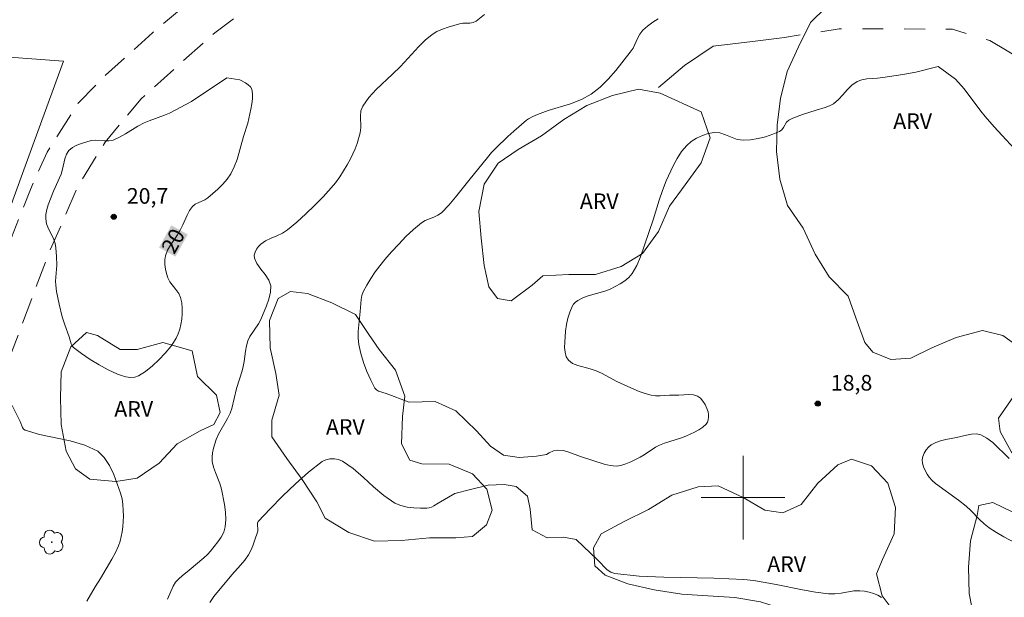
# Model space of a CAD drawing. Units: metres. Extents: x 278790 to 279306, y 1662141 to 1662706.
# Drawn here: x 278931 to 279025, y 1662290 to 1662346 of the extents above; entities that cross this region are included whole.
import ezdxf

# ---------------------------------------------------------------- set-up
doc = ezdxf.new("R2010")
doc.units = ezdxf.units.M
doc.header["$MEASUREMENT"] = 0
doc.linetypes.add('HIDDEN', pattern=[0.375, 0.25, -0.125])
doc.linetypes.add('Intermitente', pattern=[48, 15, -2, 2, -2, 2, -2, 2, -2, 2, -2, 15])
for name, color, linetype, lineweight, true_color in [('Arvores_Isoladas', 7, 'Continuous', 18, 0x00ff33), ('Curvas_Intermediarias', 7, 'Continuous', 9, 0x783c14), ('Curvas_Mestras', 7, 'Continuous', 20, 0x783c14), ('Pto_Cotado', 7, 'Continuous', 9, 0x783c14), ('Topon_Curvas_Mestras', 7, 'Continuous', 9, 0x783c14), ('Topon_Pto_Cotado', 7, 'Continuous', 9, 0x783c14), ('Topon_Vegetacao', 7, 'Continuous', 9, 0x00ff33), ('Vegetacao', 7, 'Orla8', 9, 0x00ff33)]:
    doc.layers.add(name, color=color, linetype=linetype, lineweight=lineweight, true_color=true_color)
for name, color, linetype, lineweight in [('Malha_Coordenadas', 7, 'Continuous', 15), ('Muro_Grade', 8, 'Continuous', 20), ('Nao_Pavimentada_S_Mfio', 10, 'HIDDEN', 15), ('Rio_Intermitente', 5, 'Intermitente', 9), ('Topon_Curvas_Mestras_Masc', 255, 'Continuous', 9)]:
    doc.layers.add(name, color=color, linetype=linetype, lineweight=lineweight)
doc.styles.add('Arial', font='arial.ttf', dxfattribs={"height": 1.5})
doc.styles.get("Standard").update_dxf_attribs({"font": 'arial.ttf'})
doc.linetypes.add('Orla8', pattern='A,6,-0.5,["V",Standard,S=1,R=0,X=-0.5,Y=-1],-0.5,6,-0.5,["V",Standard,S=1,R=0,X=-0.5,Y=-1],-0.5', length=14)

# ---------------------------------------------------------------- blocks, each defined once
blk = doc.blocks.new('Cotas')
at = {"layer": 'Pto_Cotado'}
blk.add_hatch(color=256, dxfattribs=at).paths.add_polyline_path([(0, 0.24, 1), (0, -0.24, 1)])
at = {"layer": 'Pto_Cotado', "lineweight": -3}
blk.add_lwpolyline([(0, -0.24, -1), (0, 0.24, -1)], format="xyb", close=True, dxfattribs=at)
blk = doc.blocks.new('Arvore')
at = {"layer": 'Arvores_Isoladas'}
blk.add_lwpolyline([(-0.718, 0.493, 0.872324), (-0.722, -0.551, 0.862983), (0.284, -0.827, 0.900105), (0.89, 0.029, 0.863155), (0.262, 0.861, 0.882486)], format="xyb", close=True, dxfattribs=at)
blk.add_circle((0, 0), 0.0286, dxfattribs=at)

msp = doc.modelspace()

# ---------------------------------------------------------------- linework, layer by layer
at = {"layer": 'Curvas_Intermediarias', "flags": 128}
for points, elevation in [([(278975.215, 1662346.34), (278974.425, 1662345.68), (278974.145, 1662345.56), (278973.825, 1662345.51), (278973.154, 1662345.49), (278972.834, 1662345.44), (278971.734, 1662345.12), (278971.184, 1662344.93), (278970.663, 1662344.7), (278970.193, 1662344.409), (278969.533, 1662343.879), (278968.923, 1662343.279), (278967.162, 1662341.358), (278966.402, 1662340.618), (278964.841, 1662339.147), (278964.141, 1662338.367), (278963.551, 1662337.547), (278963.37, 1662337.097), (278963.33, 1662336.586), (278963.35, 1662335.506), (278963.29, 1662334.986), (278963, 1662333.965), (278962.81, 1662333.465), (278962.61, 1662332.975), (278962.38, 1662332.495), (278962.05, 1662331.905), (278961.71, 1662331.324), (278961.34, 1662330.754), (278960.95, 1662330.204), (278960.519, 1662329.694), (278959.739, 1662328.843), (278958.929, 1662328.013), (278958.098, 1662327.203), (278957.238, 1662326.432), (278956.348, 1662325.692), (278955.858, 1662325.372), (278955.317, 1662325.112), (278954.767, 1662324.872), (278954.237, 1662324.612), (278953.767, 1662324.292), (278953.567, 1662324.081), (278953.377, 1662323.821), (278953.226, 1662323.531), (278953.146, 1662323.241), (278953.156, 1662322.971), (278953.397, 1662322.441), (278953.777, 1662321.921), (278954.197, 1662321.4), (278954.547, 1662320.87), (278954.727, 1662320.32), (278954.707, 1662319.69), (278954.557, 1662319.039), (278954.317, 1662318.379), (278953.767, 1662317.089), (278953.547, 1662316.658), (278952.736, 1662315.448), (278952.526, 1662315.028), (278952.396, 1662314.548), (278952.306, 1662314.057), (278952.186, 1662313.057), (278952.096, 1662312.567), (278951.976, 1662312.147), (278951.436, 1662310.456), (278950.986, 1662308.555), (278950.836, 1662308.105), (278950.595, 1662307.585), (278949.735, 1662306.084), (278949.505, 1662305.574), (278949.365, 1662305.164), (278949.245, 1662304.734), (278949.155, 1662304.304), (278949.105, 1662303.873), (278949.125, 1662303.453), (278949.235, 1662302.923), (278949.425, 1662302.403), (278949.855, 1662301.352), (278950.015, 1662300.812), (278950.295, 1662299.352), (278950.405, 1662298.611), (278950.435, 1662297.891), (278950.375, 1662297.191), (278950.225, 1662296.691), (278949.975, 1662296.21), (278949.655, 1662295.75), (278948.965, 1662294.88), (278948.655, 1662294.54), (278948.325, 1662294.22), (278946.924, 1662293.029), (278946.224, 1662292.489), (278945.904, 1662292.199), (278945.613, 1662291.879), (278945.383, 1662291.499), (278944.833, 1662290.258)], 19), ([(278991.872, 1662345.91), (278991.342, 1662345.59), (278990.841, 1662345.22), (278990.391, 1662344.83), (278990.101, 1662344.449), (278989.871, 1662344.019), (278989.461, 1662343.119), (278989.191, 1662342.709), (278987.81, 1662340.968), (278987.08, 1662340.128), (278986.3, 1662339.357), (278985.459, 1662338.697), (278984.509, 1662338.177), (278983.478, 1662337.777), (278981.338, 1662337.127), (278980.287, 1662336.746), (278979.857, 1662336.556), (278979.447, 1662336.316), (278979.257, 1662336.186), (278978.046, 1662335.156), (278977.456, 1662334.626), (278976.306, 1662333.525), (278975.895, 1662333.085), (278975.505, 1662332.625), (278973.715, 1662330.424), (278972.454, 1662328.803), (278971.794, 1662328.033), (278971.084, 1662327.313), (278970.743, 1662327.073), (278970.353, 1662326.903), (278969.933, 1662326.752), (278969.533, 1662326.582), (278969.173, 1662326.362), (278968.422, 1662325.712), (278967.692, 1662325.032), (278966.992, 1662324.312), (278966.302, 1662323.571), (278965.651, 1662322.821), (278965.181, 1662322.241), (278964.741, 1662321.64), (278964.321, 1662321.01), (278963.941, 1662320.38), (278963.601, 1662319.72), (278963.471, 1662319.37), (278963.401, 1662318.999), (278963.35, 1662318.609), (278963.3, 1662317.839), (278963.1, 1662315.918), (278963.1, 1662315.288), (278963.17, 1662314.678), (278963.37, 1662313.807), (278963.631, 1662312.947), (278963.951, 1662312.097), (278964.311, 1662311.276), (278964.711, 1662310.506), (278964.861, 1662310.336), (278965.061, 1662310.216), (278965.791, 1662309.976), (278968.012, 1662309.166), (278970.503, 1662309.226), (278972.484, 1662308.335), (278974.465, 1662306.394), (278975.805, 1662304.924), (278977.026, 1662304.064), (278978.556, 1662303.843), (278980.217, 1662303.973), (278981.148, 1662304.144), (278981.418, 1662304.304), (278981.838, 1662304.474), (278982.258, 1662304.554), (278982.778, 1662304.524), (278983.318, 1662304.374), (278984.409, 1662303.953), (278986.69, 1662303.203), (278987.27, 1662303.073), (278987.84, 1662303.033), (278988.3, 1662303.093), (278988.771, 1662303.233), (278989.231, 1662303.433), (278990.131, 1662303.883), (278990.511, 1662304.094), (278991.602, 1662304.834), (278991.992, 1662305.034), (278992.482, 1662305.234), (278994.013, 1662305.694), (278994.513, 1662305.884), (278995.353, 1662306.284), (278995.763, 1662306.504), (278996.133, 1662306.765), (278996.454, 1662307.045), (278996.584, 1662307.235), (278996.664, 1662307.475), (278996.704, 1662307.725), (278996.704, 1662307.985), (278996.664, 1662308.215), (278996.544, 1662308.555), (278996.374, 1662308.925), (278996.163, 1662309.266), (278995.913, 1662309.546), (278995.633, 1662309.746), (278995.243, 1662309.866), (278994.803, 1662309.896), (278993.853, 1662309.836), (278992.952, 1662309.816), (278992.062, 1662309.766), (278991.622, 1662309.776), (278991.191, 1662309.836), (278990.621, 1662309.986), (278990.061, 1662310.186), (278988.961, 1662310.656), (278987.91, 1662311.136), (278986.42, 1662311.927), (278985.909, 1662312.167), (278985.359, 1662312.357), (278984.179, 1662312.677), (278983.669, 1662312.877), (278983.258, 1662313.177), (278983.048, 1662313.517), (278982.938, 1662313.937), (278982.898, 1662314.408), (278982.908, 1662314.898), (278982.988, 1662315.968), (278983.088, 1662316.588), (278983.218, 1662317.199), (278983.388, 1662317.789), (278983.608, 1662318.339), (278983.749, 1662318.559), (278983.939, 1662318.749), (278984.169, 1662318.909), (278984.659, 1662319.169), (278985.169, 1662319.36), (278986.77, 1662319.8), (278987.28, 1662320), (278988.22, 1662320.49), (278988.66, 1662320.78), (278989.061, 1662321.11), (278989.381, 1662321.49), (278989.821, 1662322.261), (278990.171, 1662323.091), (278991.382, 1662326.642), (278991.962, 1662328.533), (278992.282, 1662329.464), (278992.642, 1662330.384), (278993.302, 1662331.834), (278993.682, 1662332.535), (278994.113, 1662333.195), (278994.603, 1662333.775), (278995.043, 1662334.145), (278995.553, 1662334.476), (278996.103, 1662334.736), (278996.674, 1662334.926), (278997.234, 1662335.026), (278997.784, 1662334.976), (278998.334, 1662334.786), (278999.455, 1662334.345), (279000.025, 1662334.265), (279000.725, 1662334.315), (279001.446, 1662334.436), (279002.156, 1662334.616), (279002.846, 1662334.846), (279003.496, 1662335.106), (279003.706, 1662335.266), (279003.866, 1662335.496), (279004.177, 1662336.006), (279004.377, 1662336.186), (279004.787, 1662336.406), (279005.687, 1662336.736), (279007.028, 1662337.167), (279007.888, 1662337.417), (279008.298, 1662337.567), (279008.678, 1662337.777), (279009.149, 1662338.167), (279009.579, 1662338.627), (279009.999, 1662339.107), (279010.439, 1662339.548), (279010.929, 1662339.898), (279011.379, 1662340.068), (279011.86, 1662340.158), (279012.89, 1662340.228), (279013.4, 1662340.278), (279015.311, 1662340.568), (279016.582, 1662340.788), (279018.722, 1662341.348), (279020.353, 1662340.118), (279021.203, 1662339.207), (279022.794, 1662337.057), (279023.214, 1662336.536), (279024.084, 1662335.546), (279026.776, 1662332.625)], 18), ([(278937.09, 1662290.068), (278937.89, 1662291.459), (278938.421, 1662292.259), (278939.511, 1662294.11), (278939.841, 1662294.74), (278940.131, 1662295.38), (278940.281, 1662295.81), (278940.401, 1662296.26), (278940.491, 1662296.721), (278940.551, 1662297.191), (278940.601, 1662298.211), (278940.591, 1662298.781), (278940.561, 1662299.342), (278940.471, 1662299.892), (278940.321, 1662300.422), (278939.681, 1662302.223), (278939.271, 1662303.093), (278938.771, 1662303.853), (278938.141, 1662304.444), (278936.91, 1662305.044), (278935.509, 1662305.444), (278932.568, 1662306.054), (278931.188, 1662306.474), (278931.038, 1662306.575), (278930.928, 1662306.735), (278930.698, 1662307.305), (278929.957, 1662308.835)], 19), ([(279025.505, 1662303.753), (279023.934, 1662305.274), (279023.374, 1662305.704), (279022.794, 1662306.024), (279022.364, 1662306.114), (279021.904, 1662306.094), (279021.413, 1662306.004), (279020.463, 1662305.774), (279019.453, 1662305.574), (279018.942, 1662305.444), (279018.472, 1662305.274), (279018.042, 1662305.054), (279017.792, 1662304.844), (279017.562, 1662304.574), (279017.372, 1662304.264), (279017.232, 1662303.943), (279017.172, 1662303.633), (279017.192, 1662303.303), (279017.292, 1662302.943), (279017.452, 1662302.593), (279017.642, 1662302.253), (279017.852, 1662301.953), (279018.132, 1662301.643), (279018.452, 1662301.362), (279020.653, 1662299.762), (279021.393, 1662299.182), (279021.834, 1662298.771), (279022.684, 1662297.901), (279023.124, 1662297.481), (279023.594, 1662297.111), (279024.285, 1662296.651), (279025.015, 1662296.24), (279027.776, 1662294.78)], 18), ([(279013.29, 1662290.428), (279012.92, 1662290.638), (279012.51, 1662290.808), (279012.08, 1662290.928), (279011.65, 1662291.018), (279011.209, 1662291.068), (279010.609, 1662291.048), (279009.399, 1662290.848), (279008.788, 1662290.768), (279008.188, 1662290.768), (279006.938, 1662290.928), (279005.687, 1662291.148), (279003.186, 1662291.669), (279001.936, 1662291.899), (279001.005, 1662292.039), (279000.065, 1662292.139), (278997.204, 1662292.269), (278992.402, 1662292.369), (278990.031, 1662292.479), (278987.7, 1662292.719), (278987.32, 1662292.849), (278986.97, 1662293.089), (278986.049, 1662294.05), (278983.999, 1662296), (278982.778, 1662296.22), (278981.218, 1662296.13), (278979.777, 1662296.921), (278979.587, 1662298.901), (278979.327, 1662300.152), (278978.266, 1662301.072), (278977.116, 1662301.262), (278975.585, 1662301.192), (278973.865, 1662300.782), (278972.364, 1662300.392), (278970.763, 1662299.482), (278970.353, 1662299.212), (278970.133, 1662299.092), (278969.913, 1662299.012), (278969.693, 1662298.982), (278969.073, 1662298.982), (278968.432, 1662299.012), (278967.802, 1662299.092), (278967.192, 1662299.242), (278966.632, 1662299.482), (278965.581, 1662300.192), (278964.591, 1662301.042), (278963.621, 1662301.933), (278962.63, 1662302.783), (278961.6, 1662303.493), (278961.24, 1662303.643), (278960.829, 1662303.713), (278960.409, 1662303.713), (278960.009, 1662303.633), (278959.659, 1662303.463), (278958.359, 1662302.453), (278957.088, 1662301.332), (278955.858, 1662300.142), (278954.667, 1662298.921), (278953.517, 1662297.701), (278953.447, 1662297.551), (278953.447, 1662297.371), (278953.497, 1662296.971), (278953.477, 1662296.781), (278953.186, 1662295.85), (278953.016, 1662295.38), (278952.816, 1662294.93), (278952.586, 1662294.51), (278952.236, 1662294.01), (278951.836, 1662293.529), (278950.996, 1662292.599), (278949.285, 1662290.508), (278948.885, 1662289.948)], 18)]:
    msp.add_lwpolyline(points, dxfattribs=dict(at, elevation=elevation))
at = {"layer": 'Curvas_Mestras', "elevation": 20, "flags": 128}
msp.add_lwpolyline([(278950.525, 1662340.248), (278951.766, 1662340.058), (278952.316, 1662339.778), (278952.576, 1662339.598), (278952.786, 1662339.387), (278952.906, 1662339.157), (278952.976, 1662338.727), (278952.966, 1662338.257), (278952.906, 1662337.757), (278952.816, 1662337.267), (278952.636, 1662336.356), (278952.526, 1662335.916), (278952.126, 1662334.636), (278951.496, 1662332.425), (278951.236, 1662331.714), (278950.906, 1662331.044), (278950.555, 1662330.534), (278950.135, 1662330.054), (278949.665, 1662329.594), (278948.695, 1662328.753), (278948.415, 1662328.563), (278947.774, 1662328.283), (278947.474, 1662328.133), (278947.224, 1662327.923), (278946.944, 1662327.533), (278946.714, 1662327.093), (278946.314, 1662326.162), (278946.094, 1662325.712), (278945.784, 1662325.212), (278945.113, 1662324.221), (278944.833, 1662323.721), (278944.633, 1662323.201), (278944.573, 1662322.791), (278944.573, 1662322.361), (278944.633, 1662321.921), (278944.733, 1662321.5), (278944.863, 1662321.09), (278945.063, 1662320.69), (278945.633, 1662319.96), (278945.904, 1662319.58), (278946.084, 1662319.179), (278946.194, 1662318.679), (278946.244, 1662318.159), (278946.244, 1662317.629), (278946.204, 1662317.099), (278946.124, 1662316.588), (278946.014, 1662316.148), (278945.864, 1662315.708), (278945.663, 1662315.288), (278945.423, 1662314.878), (278945.153, 1662314.508), (278944.603, 1662313.867), (278944.013, 1662313.227), (278943.383, 1662312.627), (278942.732, 1662312.097), (278942.052, 1662311.667), (278941.692, 1662311.546), (278941.282, 1662311.526), (278940.852, 1662311.586), (278940.421, 1662311.697), (278940.031, 1662311.837), (278939.151, 1662312.257), (278938.271, 1662312.737), (278937.42, 1662313.257), (278936.6, 1662313.817), (278935.81, 1662314.388), (278935.68, 1662314.548), (278935.59, 1662314.748), (278935.409, 1662315.408), (278934.979, 1662316.558), (278934.739, 1662317.329), (278934.439, 1662318.539), (278934.199, 1662319.77), (278934.119, 1662320.39), (278934.099, 1662320.76), (278934.219, 1662322.291), (278934.199, 1662323.131), (278934.129, 1662323.961), (278934.049, 1662324.372), (278933.889, 1662324.852), (278933.439, 1662325.782), (278933.249, 1662326.242), (278933.159, 1662326.722), (278933.169, 1662327.163), (278933.269, 1662327.623), (278933.409, 1662328.083), (278933.899, 1662329.394), (278934.629, 1662331.034), (278934.769, 1662331.504), (278934.989, 1662332.475), (278935.149, 1662332.925), (278935.389, 1662333.295), (278935.72, 1662333.575), (278936.13, 1662333.795), (278936.58, 1662333.975), (278937.51, 1662334.235), (278937.92, 1662334.275), (278938.781, 1662334.225), (278939.211, 1662334.225), (278939.611, 1662334.295), (278940.221, 1662334.556), (278940.812, 1662334.886), (278941.982, 1662335.616), (278942.592, 1662335.946), (278943.062, 1662336.146), (278944.543, 1662336.676), (278945.023, 1662336.876), (278947.124, 1662337.987), (278950.525, 1662340.248)], dxfattribs=at)
at = {"layer": 'Malha_Coordenadas', "flags": 128}
for points in [[(279000, 1662304), (279000, 1662296)], [(279004, 1662300), (278996, 1662300)]]:
    msp.add_lwpolyline(points, dxfattribs=at)
at = {"layer": 'Muro_Grade', "flags": 128}
for points in [[(278915.834, 1662343.254), (278934.849, 1662341.858)], [(278934.849, 1662341.858), (278930.928, 1662331.094), (278925.005, 1662314.758), (278916.882, 1662292.719)]]:
    msp.add_lwpolyline(points, dxfattribs=at)
at = {"layer": 'Nao_Pavimentada_S_Mfio', "ltscale": 10, "flags": 128}
for points in [[(279112.439, 1662379.203), (279114.67, 1662376.802), (279116.201, 1662374.972), (279117.741, 1662373.181), (279120.583, 1662370.27), (279123.114, 1662368.459), (279126.535, 1662366.578), (279129.936, 1662365.248), (279133.058, 1662364.307), (279138.15, 1662362.837), (279139.88, 1662362.277), (279142.421, 1662361.576), (279145.352, 1662360.526), (279147.593, 1662359.535), (279150.484, 1662357.955), (279152.445, 1662356.564), (279154.036, 1662354.894), (279155.006, 1662353.393), (279155.596, 1662351.222), (279155.636, 1662348.201), (279155.977, 1662345.16), (279156.077, 1662344.68), (279156.347, 1662341.278), (279156.117, 1662338.857), (279155.376, 1662336.936), (279154.536, 1662335.406), (279153.286, 1662334.486), (279151.595, 1662334.375), (279149.964, 1662334.426), (279139.89, 1662336.636), (279131.947, 1662338.207), (279118.882, 1662339.978), (279107.307, 1662341.618), (279094.682, 1662343.289), (279082.898, 1662344.91), (279074.034, 1662346.83), (279058.008, 1662351.232), (279045.173, 1662354.994), (279035.689, 1662358.325), (279023.644, 1662362.737), (279013.6, 1662366.168), (279004.907, 1662368.579), (279001.335, 1662369.269), (278997.094, 1662369.669), (278994.583, 1662369.719), (278992.212, 1662369.709), (278989.471, 1662369.529), (278985.669, 1662369.169), (278982.498, 1662368.239), (278978.086, 1662366.628), (278973.154, 1662364.647), (278967.312, 1662361.476), (278957.578, 1662355.354), (278950.105, 1662350.182), (278943.393, 1662344.58), (278938.901, 1662340.528), (278936.27, 1662337.817), (278933.289, 1662333.135), (278931.688, 1662329.564), (278928.067, 1662320.36), (278920.484, 1662297.731), (278915.832, 1662281.295), (278913.421, 1662270.36), (278911.83, 1662262.257), (278910.71, 1662257.785), (278907.178, 1662244.57), (278905.137, 1662238.758), (278902.977, 1662235.106), (278900.376, 1662232.035), (278896.804, 1662228.994), (278893.783, 1662227.833), (278888.981, 1662227.063), (278881.088, 1662227.613), (278869.183, 1662228.924), (278855.478, 1662230.875), (278845.744, 1662232.185), (278838.181, 1662234.036), (278830.968, 1662236.047), (278826.727, 1662238.137), (278823.685, 1662240.508), (278821.304, 1662243.47), (278820.424, 1662245.77), (278820.474, 1662247.991), (278821.234, 1662251.213)], [(278813.341, 1662230.414), (278814.972, 1662232.005), (278817.193, 1662232.875), (278819.184, 1662233.316), (278821.254, 1662233.346), (278823.505, 1662233.166), (278826.797, 1662232.605), (278831.218, 1662231.515), (278845.694, 1662227.753), (278871.584, 1662222.661), (278881.648, 1662221.521), (278885.87, 1662221.371), (278892.482, 1662222.051), (278896.444, 1662223.252), (278900.296, 1662225.282), (278902.366, 1662226.893), (278905.017, 1662229.454), (278907.188, 1662232.725), (278909.579, 1662237.937), (278911.77, 1662245.28), (278912.941, 1662250.422), (278914.891, 1662259.776), (278916.512, 1662267.129), (278918.053, 1662275.532), (278921.744, 1662289.678), (278929.727, 1662313.497), (278933.369, 1662323.221), (278936.33, 1662330.044), (278938.871, 1662334.085), (278942.292, 1662338.257), (278949.365, 1662344.58), (278956.328, 1662349.822), (278963.731, 1662354.794), (278972.664, 1662359.996), (278979.027, 1662362.707), (278982.578, 1662364.147), (278985.539, 1662365.118), (278988.58, 1662365.788), (278992.252, 1662366.098), (278996.374, 1662366.288), (279001.836, 1662365.478), (279015.031, 1662361.766), (279031.237, 1662355.734), (279044.222, 1662350.872), (279053.276, 1662348.001), (279064.781, 1662345.02), (279072.113, 1662343.529), (279092.401, 1662340.138), (279103.126, 1662338.747), (279112.569, 1662337.527), (279125.114, 1662335.786), (279134.188, 1662334.265), (279144.462, 1662331.724), (279150.114, 1662330.254), (279156.807, 1662328.323), (279160.468, 1662327.143), (279167.311, 1662324.101), (279172.383, 1662321.74), (279176.895, 1662319.23), (279184.528, 1662313.687), (279191.411, 1662308.095), (279197.533, 1662302.743), (279202.705, 1662298.011), (279209.938, 1662290.978), (279217.961, 1662282.805), (279224.294, 1662277.123), (279231.206, 1662272.041), (279235.668, 1662269.59), (279242.511, 1662266.679), (279249.403, 1662264.038), (279259.167, 1662260.876), (279267.17, 1662258.616), (279271.892, 1662257.275), (279275.314, 1662255.794), (279277.985, 1662254.144), (279279.735, 1662252.823), (279280.986, 1662251.323), (279281.976, 1662249.782), (279282.797, 1662248.021), (279283.307, 1662246.491), (279283.797, 1662242.369), (279283.927, 1662240.759), (279284.037, 1662238.278), (279283.967, 1662236.027), (279283.537, 1662231.865), (279283.337, 1662229.384), (279282.346, 1662222.711), (279280.906, 1662213.588), (279279.005, 1662201.583), (279277.845, 1662193.78), (279277.004, 1662186.477), (279276.684, 1662178.814), (279276.774, 1662173.932), (279277.054, 1662170.401), (279277.935, 1662167.029), (279278.345, 1662165.119), (279278.425, 1662162.818), (279278.505, 1662160.877), (279277.785, 1662159.036), (279276.464, 1662157.776), (279274.854, 1662157.015), (279272.042, 1662156.415), (279269.051, 1662156.335), (279265.86, 1662156.305), (279263.049, 1662156.435), (279258.657, 1662157.035), (279253.545, 1662157.896), (279245.292, 1662159.476), (279235.298, 1662161.397), (279223.593, 1662163.348), (279215.64, 1662165.099), (279209.738, 1662166.449), (279204.496, 1662167.279), (279201.094, 1662167.71), (279198.874, 1662168.07), (279195.042, 1662168.5), (279190.01, 1662169.23), (279184.098, 1662170.241), (279173.013, 1662171.841), (279163.069, 1662173.792), (279149.264, 1662176.223), (279134.778, 1662179.544), (279124.524, 1662182.085), (279116.321, 1662183.786), (279110.028, 1662184.746), (279104.846, 1662185.557), (279097.864, 1662186.237), (279093.362, 1662186.767), (279089.64, 1662187.197), (279085.039, 1662188.178), (279084.168, 1662188.368), (279078.286, 1662189.718), (279076.325, 1662190.169), (279070.213, 1662191.079), (279066.281, 1662191.589), (279063.67, 1662191.689), (279061.069, 1662191.729), (279058.148, 1662191.749), (279055.977, 1662191.389), (279053.986, 1662190.879), (279051.895, 1662190.139), (279050.335, 1662189.438), (279049.034, 1662188.338), (279047.814, 1662186.937), (279046.743, 1662185.277), (279045.363, 1662183.276), (279043.502, 1662180.515), (279045.013, 1662179.494), (279047.404, 1662182.566), (279049.344, 1662185.197), (279050.725, 1662186.377), (279051.895, 1662187.037), (279054.677, 1662187.888), (279057.618, 1662188.378), (279060.119, 1662188.558), (279062.4, 1662188.538), (279064.54, 1662188.488), (279068.272, 1662188.088), (279071.673, 1662187.758), (279075.125, 1662187.277), (279076.735, 1662186.847), (279078.186, 1662186.467), (279080.307, 1662185.627), (279081.407, 1662184.676), (279082.047, 1662183.376), (279082.237, 1662181.765), (279082.287, 1662179.724), (279081.937, 1662177.524), (279081.397, 1662175.843), (279080.737, 1662173.902), (279079.997, 1662172.902), (279079.006, 1662172.211), (279077.906, 1662171.691), (279076.395, 1662171.411), (279074.664, 1662171.281), (279072.694, 1662170.871), (279071.713, 1662170.571), (279070.063, 1662170.071), (279067.742, 1662169.3), (279065.721, 1662168.28), (279066.511, 1662166.009), (279068.762, 1662167.239), (279070.653, 1662168.19), (279072.053, 1662168.75), (279074.815, 1662169.57), (279076.935, 1662170.061), (279079.126, 1662170.551), (279080.837, 1662171.321), (279082.498, 1662173.142), (279084.128, 1662175.773), (279085.349, 1662179.244), (279086.299, 1662180.965), (279087.339, 1662181.855), (279089.72, 1662182.906), (279091.781, 1662183.266), (279096.133, 1662183.146), (279101.415, 1662182.826), (279107.217, 1662182.065), (279114.4, 1662180.875), (279120.993, 1662179.654), (279126.825, 1662178.284), (279134.138, 1662176.613), (279139.5, 1662175.393), (279150.544, 1662172.752), (279158.287, 1662171.251), (279168.331, 1662169.63), (279178.095, 1662168.24), (279187.019, 1662166.769), (279192.581, 1662165.839), (279197.803, 1662165.279), (279201.174, 1662164.498), (279203.345, 1662163.608), (279207.127, 1662162.968), (279210.168, 1662162.358), (279212.549, 1662161.807), (279219.112, 1662160.507), (279222.903, 1662159.696), (279225.944, 1662159.186), (279232.837, 1662157.766), (279236.498, 1662157.316), (279242.681, 1662156.405), (279246.182, 1662155.695), (279249.273, 1662155.035), (279251.904, 1662154.604), (279255.406, 1662154.174), (279257.837, 1662153.664), (279260.368, 1662153.234), (279263.949, 1662152.784), (279267.14, 1662152.604), (279269.211, 1662152.504), (279273.653, 1662152.083), (279283.107, 1662150.743), (279285.108, 1662150.283), (279286.838, 1662149.873), (279288.883, 1662149.444)]]:
    msp.add_lwpolyline(points, dxfattribs=at)
at = {"layer": 'Rio_Intermitente', "flags": 128}
msp.add_lwpolyline([(278991.912, 1662339.317), (278994.393, 1662341.428), (278997.144, 1662343.289), (279000.905, 1662343.739), (279003.977, 1662344.129), (279009.209, 1662344.96), (279014, 1662344.97), (279020.073, 1662344.91), (279023.654, 1662343.829), (279026.976, 1662341.858), (279029.407, 1662338.097), (279031.908, 1662334.716), (279035.609, 1662331.524), (279037.02, 1662327.823), (279040.541, 1662323.161), (279043.172, 1662319.009), (279047.714, 1662314.608), (279051.355, 1662310.656), (279055.837, 1662307.535), (279061.649, 1662304.734), (279063.1, 1662302.423), (279067.202, 1662298.021), (279069.392, 1662295.32), (279071.823, 1662292.699), (279073.934, 1662289.518), (279076.175, 1662285.426), (279078.546, 1662279.934), (279084.248, 1662273.051), (279087.129, 1662268.71), (279089.56, 1662265.258), (279093.012, 1662261.627), (279096.403, 1662258.055), (279101.645, 1662254.864), (279104.526, 1662253.213), (279108.998, 1662250.532), (279114.62, 1662247.141)], dxfattribs=at)
at = {"layer": 'Topon_Curvas_Mestras_Masc'}
msp.add_solid([(278945.595, 1662323.111, 20), (278946.778, 1662325.239, 20), (278944.017, 1662323.988, 20), (278945.2, 1662326.117, 20)], dxfattribs=at)
at = {"layer": 'Vegetacao', "flags": 128}
for points in [[(279092.401, 1662340.138), (279103.126, 1662338.747), (279107.337, 1662336.086), (279109.938, 1662335.786), (279112.629, 1662335.556), (279115.18, 1662334.946), (279117.711, 1662334.496), (279120.162, 1662333.905), (279122.723, 1662333.225), (279125.254, 1662332.505), (279127.625, 1662331.514), (279130.106, 1662330.294), (279132.587, 1662329.323), (279135.098, 1662329.053), (279137.649, 1662329.764), (279140.2, 1662329.694), (279142.891, 1662329.183), (279145.342, 1662328.453), (279147.843, 1662327.663), (279149.074, 1662326.923), (279151.065, 1662325.392), (279150.714, 1662322.791), (279150.414, 1662320.18), (279150.154, 1662317.419), (279150.064, 1662314.918), (279150.885, 1662312.667), (279152.105, 1662312.367), (279154.716, 1662312.517), (279157.367, 1662312.167), (279160.078, 1662311.456), (279162.589, 1662310.796), (279165.09, 1662309.876), (279167.751, 1662309.266), (279170.462, 1662308.915), (279173.163, 1662308.915), (279175.614, 1662309.536), (279178.125, 1662310.616), (279180.676, 1662310.926), (279182.367, 1662310.266), (279184.558, 1662309.035), (279185.438, 1662307.505), (279186.309, 1662305.154), (279187.739, 1662302.963), (279189.74, 1662301.282), (279191.981, 1662300.102), (279194.292, 1662298.881), (279196.433, 1662297.351), (279198.683, 1662296.13), (279201.094, 1662294.75), (279203.135, 1662293.279), (279205.026, 1662291.338), (279206.977, 1662289.448), (279208.968, 1662287.557), (279210.508, 1662285.366), (279211.839, 1662282.965), (279213.219, 1662280.774), (279214.76, 1662278.673), (279216.751, 1662276.793), (279218.851, 1662275.312), (279221.002, 1662273.982), (279222.943, 1662272.351), (279223.813, 1662270.51), (279223.613, 1662268.88), (279222.953, 1662266.429), (279222.653, 1662263.718), (279222.553, 1662261.157), (279223.423, 1662259.836), (279225.364, 1662258.145), (279227.465, 1662256.615), (279228.895, 1662254.324), (279228.845, 1662252.583), (279228.395, 1662249.922), (279228.905, 1662247.881), (279230.186, 1662246.861), (279231.977, 1662246.511), (279233.817, 1662247.071), (279236.518, 1662247.591), (279238.049, 1662248.812), (279239.63, 1662250.812), (279241.32, 1662252.853), (279242.951, 1662254.804), (279244.532, 1662256.845), (279245.862, 1662256.955), (279247.853, 1662256.235), (279249.794, 1662254.554), (279251.074, 1662252.253), (279252.365, 1662249.962), (279253.945, 1662247.971), (279255.836, 1662247.001), (279258.547, 1662246.341), (279261.108, 1662246.041), (279263.659, 1662246.041), (279266.27, 1662245.79), (279268.721, 1662245.23), (279270.972, 1662243.86), (279271.482, 1662242.529), (279272.152, 1662240.078), (279272.823, 1662237.567), (279274.053, 1662235.176), (279275.284, 1662232.725), (279276.564, 1662230.524), (279277.535, 1662227.973), (279277.695, 1662225.212), (279277.695, 1662222.661), (279277.545, 1662219.85), (279276.934, 1662217.339), (279275.914, 1662214.938), (279274.593, 1662212.687), (279273.323, 1662210.437), (279272.202, 1662207.986), (279270.922, 1662205.325), (279269.952, 1662202.924), (279269.701, 1662200.162), (279269.661, 1662197.601), (279269.762, 1662194.95), (279270.172, 1662192.439), (279270.742, 1662189.938), (279271.412, 1662187.287), (279271.972, 1662184.676), (279272.132, 1662181.915), (279272.242, 1662179.164), (279272.393, 1662176.653), (279272.403, 1662174.152), (279272.403, 1662171.441), (279272.413, 1662168.68), (279272.263, 1662166.179), (279271.752, 1662163.728), (279270.522, 1662162.247), (279268.691, 1662161.477), (279265.98, 1662161.317), (279263.269, 1662161.667), (279260.768, 1662161.977), (279257.807, 1662162.328), (279255.296, 1662162.628), (279252.585, 1662162.928), (279250.084, 1662163.538), (279247.633, 1662164.408), (279245.022, 1662165.019), (279242.261, 1662165.729), (279239.76, 1662166.029), (279237.199, 1662166.439), (279234.438, 1662166.939), (279231.676, 1662167.65), (279229.226, 1662168.62), (279227.995, 1662170.101), (279227.335, 1662172.301), (279225.644, 1662174.242), (279224.514, 1662174.182), (279222.013, 1662174.032), (279219.412, 1662173.662), (279216.54, 1662173.712), (279214.04, 1662174.072), (279211.278, 1662174.882), (279209.638, 1662176.463), (279209.278, 1662178.204), (279209.278, 1662180.705), (279208.407, 1662182.385), (279206.667, 1662183.666), (279204.056, 1662184.786), (279201.405, 1662185.237), (279198.793, 1662185.287), (279195.982, 1662184.976), (279193.581, 1662184.156), (279191.13, 1662183.286), (279188.629, 1662182.255), (279186.279, 1662181.075), (279184.088, 1662179.694), (279181.887, 1662178.464), (279179.746, 1662177.133), (279177.245, 1662175.903), (279175.044, 1662174.672), (279172.753, 1662173.602), (279171.089, 1662172.219), (279163.069, 1662173.792), (279149.264, 1662176.223), (279134.778, 1662179.544), (279124.524, 1662182.085), (279116.321, 1662183.786), (279110.028, 1662184.746), (279104.846, 1662185.557), (279097.864, 1662186.237), (279093.362, 1662186.767), (279092.802, 1662187.988), (279092.572, 1662189.368), (279092.261, 1662191.409), (279091.771, 1662194.4), (279091.591, 1662196.851), (279090.361, 1662197.131), (279089.6, 1662196.081), (279088.94, 1662193.3), (279087.74, 1662191.069), (279086.419, 1662188.768), (279085.039, 1662188.178), (279084.168, 1662188.368), (279078.286, 1662189.718), (279077.115, 1662191.149), (279075.835, 1662193.01), (279074.805, 1662195.411), (279073.734, 1662197.782), (279072.964, 1662198.472), (279072.073, 1662197.992), (279071.463, 1662195.761), (279070.693, 1662193.85), (279069.652, 1662192.82), (279067.041, 1662192.489), (279064.44, 1662192.509), (279061.879, 1662192.71), (279060.579, 1662193.12), (279058.988, 1662195.441), (279058.268, 1662198.042), (279057.908, 1662198.912), (279055.337, 1662198.832), (279052.856, 1662197.862), (279050.225, 1662197.491), (279047.594, 1662197.471), (279045.033, 1662197.611), (279042.502, 1662198.122), (279040.361, 1662199.502), (279038.57, 1662201.493), (279036.569, 1662203.044), (279034.779, 1662205.084), (279033.398, 1662207.355), (279032.758, 1662209.836), (279032.548, 1662212.367), (279032.468, 1662215.048), (279032.488, 1662217.709), (279032.718, 1662220.21), (279033.268, 1662222.611), (279034.569, 1662224.452), (279035.899, 1662225.252), (279038.51, 1662225.022), (279040.961, 1662224.132), (279042.672, 1662223.852), (279043.642, 1662223.011), (279043.902, 1662220.511), (279044.062, 1662217.98), (279044.443, 1662216.699), (279046.803, 1662215.529), (279048.024, 1662215.228), (279049.835, 1662216.199), (279051.115, 1662217.96), (279051.445, 1662219.47), (279050.315, 1662221.741), (279048.754, 1662223.402), (279047.804, 1662225.853), (279047.594, 1662228.384), (279047.854, 1662231.015), (279048.124, 1662233.516), (279048.324, 1662236.207), (279048.654, 1662238.838), (279049.034, 1662240.749), (279050.665, 1662242.829), (279052.406, 1662244.67), (279054.727, 1662245.79), (279057.228, 1662246.461), (279059.558, 1662247.871), (279060.749, 1662248.942), (279060.959, 1662249.812), (279058.808, 1662251.243), (279056.837, 1662252.953), (279055.197, 1662254.894), (279053.076, 1662256.325), (279051.055, 1662257.845), (279048.724, 1662258.946), (279046.203, 1662259.556), (279043.722, 1662259.626), (279041.241, 1662258.786), (279040.021, 1662258.546), (279038.76, 1662259.416), (279037.79, 1662261.867), (279037.15, 1662264.318), (279036.789, 1662266.949), (279036.449, 1662268.539), (279037.01, 1662269.89), (279039.26, 1662270.99), (279040.151, 1662271.731), (279039.941, 1662274.292), (279038.97, 1662276.643), (279038.81, 1662279.194), (279038.83, 1662281.825), (279038.93, 1662284.356), (279038.39, 1662286.807), (279037.54, 1662289.308), (279036.799, 1662291.789), (279035.719, 1662294.06), (279034.569, 1662296.36), (279033.518, 1662298.731), (279032.368, 1662300.342), (279030.017, 1662301.543), (279027.616, 1662302.583), (279025.745, 1662304.364), (279024.645, 1662306.334), (279024.485, 1662307.635), (279025.935, 1662309.706), (279027.136, 1662311.016), (279027.546, 1662312.597), (279026.906, 1662314.107), (279024.905, 1662315.558), (279022.964, 1662316.038), (279020.443, 1662315.368), (279018.112, 1662314.378), (279016.101, 1662313.377), (279014.181, 1662313.247), (279012.44, 1662313.957), (279011.68, 1662314.878), (279010.799, 1662317.249), (279010.089, 1662319.32), (279008.268, 1662321.18), (279006.908, 1662323.351), (279005.777, 1662325.832), (279004.267, 1662328.023), (279003.526, 1662330.554), (279003.216, 1662333.185), (279003.266, 1662335.736), (279003.596, 1662338.267), (279004.227, 1662340.878), (279005.327, 1662343.229), (279006.468, 1662345.55), (279007.948, 1662346.99), (279010.399, 1662347.811), (279012.88, 1662349.011), (279015.021, 1662350.342), (279017.372, 1662351.372), (279019.953, 1662351.932), (279022.634, 1662352.353), (279025.035, 1662353.193), (279027.336, 1662353.893), (279028.716, 1662353.793), (279029.687, 1662352.873), (279029.887, 1662351.112), (279029.387, 1662348.781), (279029.136, 1662346.43), (279029.697, 1662344.339), (279031.127, 1662342.629), (279032.588, 1662342.299), (279035.299, 1662342.449), (279037.82, 1662342.819), (279040.401, 1662342.849), (279041.912, 1662343.359), (279042.962, 1662344.89), (279043.162, 1662346.5), (279043.952, 1662347.451), (279045.843, 1662347.481), (279047.244, 1662346.79), (279049.525, 1662345.59), (279052.006, 1662344.289), (279054.356, 1662343.219), (279056.807, 1662342.029), (279059.438, 1662341.138), (279061.949, 1662340.728), (279064.58, 1662340.528), (279067.262, 1662340.688), (279069.692, 1662341.428), (279071.703, 1662342.919), (279072.113, 1662343.529)], [(278996.003, 1662336.987), (278996.844, 1662334.516), (278996.003, 1662332.105), (278994.453, 1662329.984), (278992.952, 1662327.943), (278991.902, 1662325.532), (278990.351, 1662323.411), (278988.33, 1662322.161), (278985.849, 1662321.39), (278983.298, 1662321.41), (278980.797, 1662321.28), (278979.797, 1662320.38), (278977.786, 1662318.869), (278976.476, 1662319.099), (278975.635, 1662320.22), (278975.195, 1662322.271), (278974.915, 1662324.872), (278974.675, 1662327.453), (278975.185, 1662330.064), (278976.536, 1662332.085), (278978.456, 1662333.385), (278980.697, 1662334.696), (278982.838, 1662336.256), (278985.039, 1662337.617), (278987.49, 1662338.557), (278989.991, 1662339.177), (278992.062, 1662338.797)], [(278964.141, 1662315.658), (278965.111, 1662314.208), (278966.702, 1662312.237), (278967.572, 1662309.736), (278967.352, 1662307.795), (278967.252, 1662305.164), (278968.072, 1662303.603), (278969.223, 1662303.243), (278971.824, 1662303.203), (278974.075, 1662302.283), (278975.435, 1662300.802), (278975.945, 1662298.811), (278975.415, 1662297.401), (278974.055, 1662296.28), (278972.474, 1662296.15), (278969.943, 1662296.15), (278967.262, 1662295.89), (278964.661, 1662295.81), (278962.2, 1662296.651), (278959.949, 1662298.021), (278959.159, 1662299.582), (278957.748, 1662301.723), (278956.268, 1662303.743), (278954.827, 1662305.834), (278954.827, 1662307.415), (278955.537, 1662309.816), (278955.227, 1662311.917), (278954.687, 1662314.368), (278954.607, 1662316.999), (278955.427, 1662319.099), (278956.628, 1662319.76), (278958.238, 1662319.56), (278960.589, 1662318.689), (278962.86, 1662317.569)], [(278947.204, 1662314.077), (278947.714, 1662311.627), (278949.515, 1662309.816), (278949.895, 1662308.155), (278949.285, 1662307.025), (278947.954, 1662306.414), (278945.764, 1662305.154), (278944.023, 1662303.313), (278941.912, 1662301.853), (278939.891, 1662301.543), (278937.38, 1662301.773), (278936, 1662302.763), (278935.109, 1662304.454), (278934.639, 1662307.005), (278934.589, 1662309.556), (278934.639, 1662312.067), (278935.55, 1662314.468), (278937.08, 1662315.828), (278938.131, 1662315.548), (278940.301, 1662314.198), (278941.912, 1662314.218), (278944.393, 1662314.868)], [(279016.752, 1662280.224), (279014.551, 1662281.505), (279012.33, 1662282.725), (279009.869, 1662283.976), (279007.388, 1662285.146), (279005.957, 1662285.836), (279004.807, 1662288.077), (279004.067, 1662289.228), (279001.686, 1662290.018), (278999.205, 1662290.428), (278996.624, 1662290.578), (278994.123, 1662290.748), (278991.492, 1662291.158), (278988.961, 1662291.739), (278986.79, 1662292.579), (278985.809, 1662293.469), (278985.659, 1662295.18), (278986.4, 1662296.541), (278988.62, 1662297.721), (278990.941, 1662298.871), (278993.192, 1662300.222), (278995.713, 1662301.022), (278997.604, 1662301.132), (279000.015, 1662300.002), (279002.086, 1662298.811), (279003.816, 1662298.531), (279005.587, 1662299.352), (279007.168, 1662301.372), (279009.099, 1662303.133), (279010.409, 1662303.673), (279012.32, 1662303.063), (279013.88, 1662301.382), (279014.631, 1662299.062), (279014.481, 1662296.531), (279013.38, 1662294.07), (279012.8, 1662292.689), (279013.34, 1662290.568), (279014.871, 1662288.527), (279016.892, 1662286.897), (279018.992, 1662285.186), (279020.093, 1662284.446), (279021.523, 1662284.656), (279022.394, 1662285.806), (279022.154, 1662288.337), (279021.694, 1662290.818), (279021.613, 1662293.339), (279021.814, 1662295.85), (279022.444, 1662298.281), (279022.604, 1662299.252), (279023.954, 1662299.532), (279025.875, 1662298.591), (279027.176, 1662297.031), (279027.846, 1662294.45), (279028.286, 1662291.919), (279028.596, 1662289.418), (279029.106, 1662286.917), (279029.447, 1662284.366), (279029.677, 1662281.835), (279030.677, 1662279.334), (279032.388, 1662277.413), (279032.828, 1662276.373), (279032.218, 1662275.162), (279030.297, 1662274.322), (279027.796, 1662274.322), (279025.165, 1662274.592), (279022.684, 1662275.482), (279020.433, 1662276.863), (279018.112, 1662278.263)]]:
    msp.add_lwpolyline(points, close=True, dxfattribs=at)

# ---------------------------------------------------------------- block references
at = {"layer": 'Arvores_Isoladas'}
msp.add_blockref('Arvore', (278933.739, 1662295.73), dxfattribs=at)
at = {"layer": 'Pto_Cotado'}
for p in [(278939.681, 1662326.933, 20.69), (279007.168, 1662309.015, 18.82)]:
    msp.add_blockref('Cotas', p, dxfattribs=at)

# ---------------------------------------------------------------- texts
at = {"layer": 'Topon_Curvas_Mestras', "style": 'Arial'}
msp.add_text('20', height=1.5, rotation=60.9312, dxfattribs=at).set_placement((278945.472, 1662323.252, 20))
at = {"layer": 'Topon_Pto_Cotado', "style": 'Arial'}
for s, p in [('20,7', (278940.932, 1662328.183, 20.69)), ('18,8', (279008.418, 1662310.266, 18.82))]:
    msp.add_text(s, height=1.5, dxfattribs=at).set_placement(p)
at = {"layer": 'Topon_Vegetacao', "style": 'Arial'}
for p in [(279014.401, 1662335.356), (278984.359, 1662327.673), (278939.731, 1662307.755), (278960.019, 1662306.024), (279002.326, 1662292.879)]:
    msp.add_text('ARV', height=1.5, dxfattribs=at).set_placement(p)

doc.saveas('drawing.dxf')
